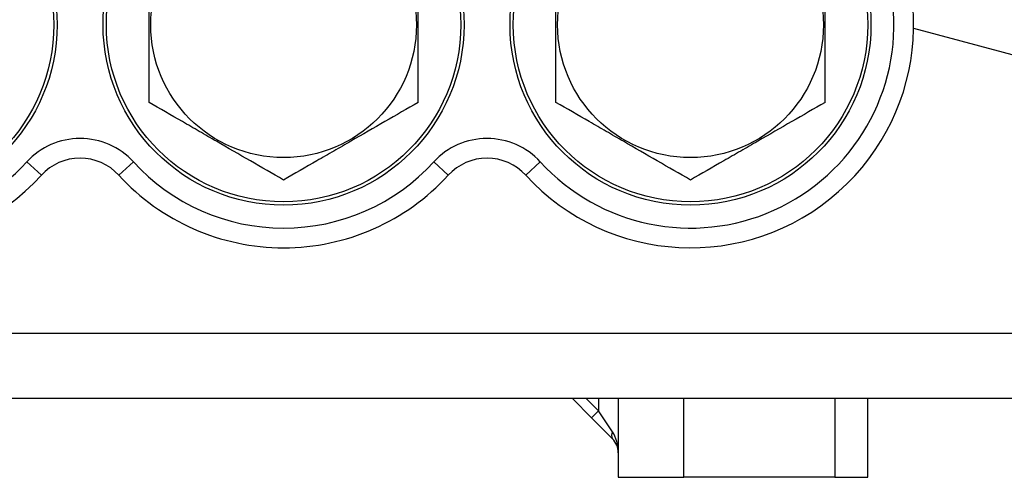
# Model space of a CAD drawing. Units: inches. Extents: x -54.5 to 44.3, y -21.6 to 33.6.
# Drawn here: x -19.6 to -13.7, y 0.6 to 3.3 of the extents above; entities that cross this region are included whole.
import ezdxf

# ---------------------------------------------------------------- set-up
doc = ezdxf.new("R2010")
doc.units = ezdxf.units.IN
doc.header["$MEASUREMENT"] = 0

msp = doc.modelspace()

# ---------------------------------------------------------------- linework, layer by layer
at = {"color": 8, "linetype": 'Continuous', "lineweight": 25}
for p, q in [((-14.2721, 3.2584), (-13.5633, 3.0684)), ((-16.1617, 0.9611), (-16.2357, 1.0351)), ((-16.1617, 1.0351), (-16.1617, 0.9611)), ((-15.6499, 0.5626), (-15.6499, 1.0351)), ((-14.7444, 1.0351), (-14.7444, 0.5626))]:
    msp.add_line(p, q, dxfattribs=at)
at = {"color": 7, "linetype": 'Continuous', "lineweight": 25}
for p, q in [((-19.5916, 2.4557), (-19.5044, 2.376)), ((-18.9523, 2.4557), (-19.0395, 2.376)), ((-17.1507, 2.4557), (-17.0635, 2.376)), ((-16.5114, 2.4557), (-16.5985, 2.376)), ((-22.5397, 1.4288), (-13.5633, 1.4288)), ((-13.5633, 1.0351), (-22.5397, 1.0351)), ((-16.3192, 1.0351), (-16.2035, 0.9194)), ((-16.0436, 1.0351), (-16.0436, 0.5626)), ((-14.5476, 0.5626), (-14.5476, 1.0351)), ((-16.1617, 0.9611), (-16.2035, 0.9194)), ((-16.0782, 0.8358), (-16.1617, 0.9611)), ((-16.2035, 0.9194), (-16.0782, 0.7941)), ((-16.0436, 0.5626), (-15.6499, 0.5626)), ((-14.7444, 0.5626), (-15.6499, 0.5626)), ((-14.7444, 0.5626), (-14.5476, 0.5626))]:
    msp.add_line(p, q, dxfattribs=at)
for centre, radius in [((-20.4924, 3.2792), 1.0827), ((-20.4924, 3.2792), 1.063), ((-18.0515, 3.2792), 1.0827), ((-18.0515, 3.2792), 1.063), ((-15.6105, 3.2792), 1.0827), ((-15.6105, 3.2792), 1.063), ((-18.0515, 3.2792), 0.7972), ((-15.6105, 3.2792), 0.7972)]:
    msp.add_circle(centre, radius, dxfattribs=at)
for centre, radius, start, end in [((-20.4924, 3.2792), 1.3386, 50.13568, 317.56941), ((-15.6105, 3.2792), 1.3386, 222.43059, 129.86432), ((-20.4924, 3.2792), 1.2205, 30.55843, 317.56941), ((-15.6105, 3.2792), 1.2205, 222.43059, 149.44157), ((-19.272, 2.1635), 0.4331, 42.43059, 137.56941), ((-16.831, 2.1635), 0.4331, 42.43059, 137.56941), ((-19.272, 2.1635), 0.315, 42.43059, 137.56941), ((-18.0515, 3.2792), 1.2205, 222.43059, 317.56941), ((-16.831, 2.1635), 0.315, 42.43059, 137.56941), ((-18.0515, 3.2792), 1.3386, 222.43059, 317.56941), ((-16.0482, 0.815), 0.0365, 145.14306, 214.85694), ((-16.1617, 0.7106), 0.1181, 0, 45)]:
    msp.add_arc(centre, radius, start, end, dxfattribs=at)
msp.add_ellipse((-16.1617, 0.7106), major_axis=(0, 0.1772), ratio=0.666667, start_param=4.712389, end_param=5.497787, dxfattribs=at)
for points, knots in [([(-18.8586, 2.8132), (-18.8586, 2.8511), (-18.8586, 2.8895), (-18.8586, 2.9668), (-18.8586, 3.0056), (-18.8586, 3.1223), (-18.8586, 3.2005), (-18.8586, 3.3187), (-18.8586, 3.3583), (-18.8586, 3.4376), (-18.8586, 3.4769), (-18.8586, 3.5935), (-18.8586, 3.6698), (-18.8586, 3.7451)], [0, 0, 0, 0, 0.125, 0.125, 0.25, 0.25, 0.5, 0.5, 0.625, 0.625, 0.75, 0.75, 1, 1, 1, 1]), ([(-17.2444, 2.8132), (-17.2444, 2.8511), (-17.2444, 2.8895), (-17.2444, 2.9668), (-17.2444, 3.0056), (-17.2444, 3.1223), (-17.2444, 3.2005), (-17.2444, 3.3187), (-17.2444, 3.3583), (-17.2444, 3.4376), (-17.2444, 3.4769), (-17.2444, 3.5935), (-17.2444, 3.6698), (-17.2444, 3.7451)], [0, 0, 0, 0, 0.125, 0.125, 0.25, 0.25, 0.5, 0.5, 0.625, 0.625, 0.75, 0.75, 1, 1, 1, 1]), ([(-16.4176, 2.8132), (-16.4176, 2.8511), (-16.4176, 2.8895), (-16.4176, 2.9668), (-16.4176, 3.0056), (-16.4176, 3.1223), (-16.4176, 3.2005), (-16.4176, 3.3187), (-16.4176, 3.3583), (-16.4176, 3.4376), (-16.4176, 3.4769), (-16.4176, 3.5935), (-16.4176, 3.6698), (-16.4176, 3.7451)], [0, 0, 0, 0, 0.125, 0.125, 0.25, 0.25, 0.5, 0.5, 0.625, 0.625, 0.75, 0.75, 1, 1, 1, 1]), ([(-14.8035, 2.8132), (-14.8035, 2.8511), (-14.8035, 2.8895), (-14.8035, 2.9668), (-14.8035, 3.0056), (-14.8035, 3.1223), (-14.8035, 3.2005), (-14.8035, 3.3187), (-14.8035, 3.3583), (-14.8035, 3.4376), (-14.8035, 3.4769), (-14.8035, 3.5935), (-14.8035, 3.6698), (-14.8035, 3.7451)], [0, 0, 0, 0, 0.125, 0.125, 0.25, 0.25, 0.5, 0.5, 0.625, 0.625, 0.75, 0.75, 1, 1, 1, 1]), ([(-18.0515, 2.3472), (-18.1174, 2.3853), (-18.1838, 2.4236), (-18.3179, 2.501), (-18.3856, 2.5402), (-18.4714, 2.5897), (-18.4887, 2.5996), (-18.523, 2.6194), (-18.5401, 2.6293), (-18.5912, 2.6588), (-18.6251, 2.6784), (-18.7261, 2.7367), (-18.7926, 2.7751), (-18.8586, 2.8132)], [0, 0, 0, 0, 0.25, 0.25, 0.5, 0.5, 0.5625, 0.5625, 0.625, 0.625, 0.75, 0.75, 1, 1, 1, 1]), ([(-17.2444, 2.8132), (-17.3103, 2.7752), (-17.3767, 2.7368), (-17.5108, 2.6594), (-17.5786, 2.6203), (-17.6643, 2.5708), (-17.6816, 2.5608), (-17.7159, 2.541), (-17.733, 2.5311), (-17.7841, 2.5016), (-17.818, 2.482), (-17.919, 2.4237), (-17.9855, 2.3853), (-18.0515, 2.3472)], [0, 0, 0, 0, 0.25, 0.25, 0.5, 0.5, 0.5625, 0.5625, 0.625, 0.625, 0.75, 0.75, 1, 1, 1, 1]), ([(-15.6105, 2.3472), (-15.6764, 2.3853), (-15.7428, 2.4236), (-15.8769, 2.501), (-15.9447, 2.5402), (-16.0305, 2.5897), (-16.0477, 2.5996), (-16.082, 2.6194), (-16.0991, 2.6293), (-16.1503, 2.6588), (-16.1841, 2.6784), (-16.2851, 2.7367), (-16.3517, 2.7751), (-16.4176, 2.8132)], [0, 0, 0, 0, 0.25, 0.25, 0.5, 0.5, 0.5625, 0.5625, 0.625, 0.625, 0.75, 0.75, 1, 1, 1, 1]), ([(-14.8035, 2.8132), (-14.8694, 2.7752), (-14.9357, 2.7368), (-15.0698, 2.6594), (-15.1376, 2.6203), (-15.2234, 2.5708), (-15.2406, 2.5608), (-15.275, 2.541), (-15.2921, 2.5311), (-15.3432, 2.5016), (-15.3771, 2.482), (-15.478, 2.4237), (-15.5446, 2.3853), (-15.6105, 2.3472)], [0, 0, 0, 0, 0.25, 0.25, 0.5, 0.5, 0.5625, 0.5625, 0.625, 0.625, 0.75, 0.75, 1, 1, 1, 1])]:
    msp.add_open_spline(points, degree=3, knots=knots, dxfattribs=at)

doc.saveas('drawing.dxf')
